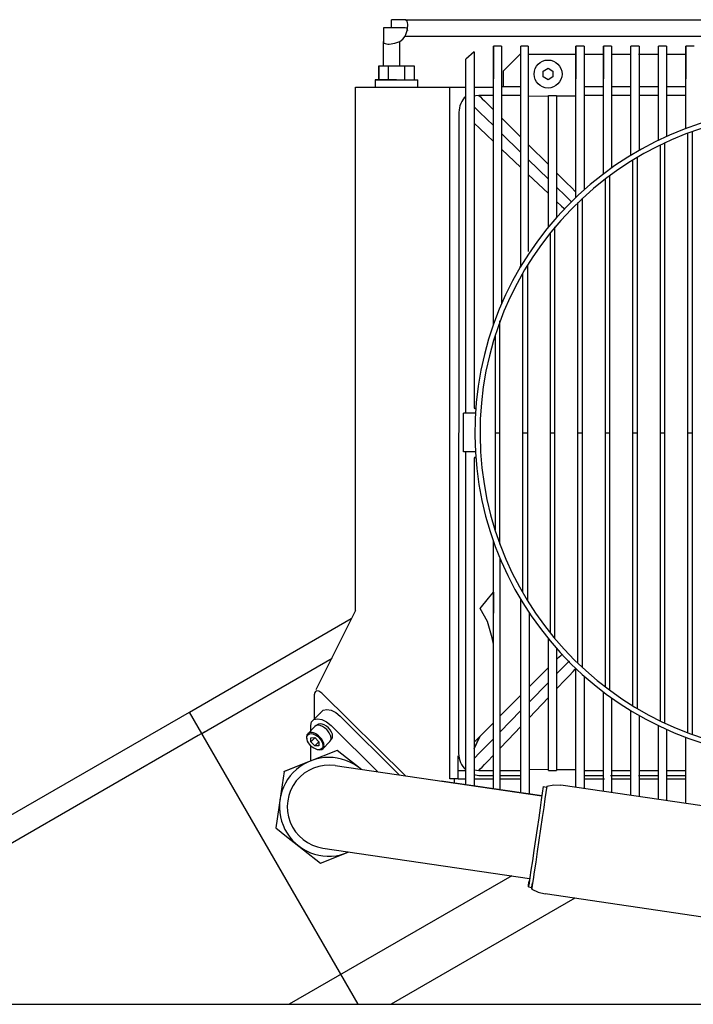
# Model space of a CAD drawing. Extents: x 0 to 15226, y -18 to 47479.
# Drawn here: x 9838 to 10247, y 37297 to 37895 of the extents above; entities that cross this region are included whole.
import ezdxf

# ---------------------------------------------------------------- set-up
doc = ezdxf.new("R2010")
doc.units = 0
doc.layers.add('LY_1', color=7, linetype='CONTINUOUS')

msp = doc.modelspace()

# ---------------------------------------------------------------- linework, layer by layer
at = {"layer": 'LY_1', "color": 42, "linetype": 'CONTINUOUS'}
for p, q in [((10063.99436, 37890.20955), (10058.99436, 37890.20955)), ((10063.99436, 37890.20955), (10063.99436, 37895.20955)), ((10064.79514, 37890.20955), (10063.99436, 37890.20955)), ((10072.32932, 37895.20955), (10308.99376, 37895.20955)), ((10072.32932, 37885.20955), (10308.99376, 37885.20955)), ((10058.99436, 37867.21029), (10058.99436, 37881.87581)), ((10067.25242, 37881.26913), (10068.99376, 37881.87581)), ((10068.99436, 37867.21029), (10068.99436, 37881.87581)), ((10125.7943, 37879.20979), (10125.7943, 37859.20979)), ((10130.7943, 37879.20979), (10125.7943, 37879.20979)), ((10146.99424, 37879.20979), (10142.49412, 37879.20979)), ((10175.89438, 37879.20979), (10175.89438, 37859.20979)), ((10180.89438, 37879.20979), (10175.89438, 37879.20979)), ((10192.59422, 37879.20979), (10192.59422, 37859.20979)), ((10197.59422, 37879.20979), (10192.59422, 37879.20979)), ((10214.29404, 37879.20979), (10209.29404, 37879.20979)), ((10230.99448, 37879.20979), (10225.99448, 37879.20979)), ((10242.69432, 37879.20979), (10242.69432, 37859.20979)), ((10247.69432, 37879.20979), (10242.69432, 37879.20979)), ((10114.09446, 37875.60017), (10109.09446, 37871.22885)), ((10131.99424, 37864.20979), (10141.99424, 37874.20979)), ((10146.99424, 37874.20979), (10175.89438, 37874.20979)), ((10180.89438, 37874.20979), (10192.59422, 37874.20979)), ((10197.59422, 37874.20979), (10209.29344, 37874.20979)), ((10213.98582, 37874.20979), (10225.99388, 37874.20979)), ((10230.98166, 37874.20979), (10242.69432, 37874.20979)), ((10056.29416, 37867.21029), (10056.29416, 37858.70931)), ((10056.29416, 37867.21029), (10077.68332, 37867.21029)), ((10056.30516, 37858.70931), (10056.30516, 37867.21029)), ((10062.07114, 37858.70931), (10062.07114, 37867.21029)), ((10071.91794, 37867.21029), (10071.91794, 37858.70931)), ((10077.68332, 37867.21029), (10077.68332, 37858.70931)), ((10155.99448, 37863.94125), (10158.99436, 37865.67343)), ((10158.99436, 37865.67343), (10161.99424, 37863.94125)), ((10131.99424, 37854.51009), (10131.99424, 37864.20979)), ((10155.99448, 37860.47811), (10155.99448, 37863.94125)), ((10158.99436, 37858.74593), (10155.99448, 37860.47811)), ((10161.99424, 37860.47811), (10158.99436, 37858.74593)), ((10161.99424, 37863.94125), (10161.99424, 37860.47811)), ((10041.99424, 37536.47543), (10041.99424, 37854.20979)), ((10041.99424, 37854.20979), (10109.09386, 37854.20979)), ((10053.99436, 37858.70931), (10053.99436, 37854.20979)), ((10079.99412, 37854.20979), (10079.99412, 37858.70931)), ((10099.30198, 37434.20979), (10099.30198, 37854.20979)), ((10113.89792, 37854.20979), (10125.79368, 37854.20979)), ((10142.49412, 37854.51009), (10130.7943, 37854.51009)), ((10192.59422, 37854.51009), (10180.89378, 37854.51009)), ((10209.29404, 37854.51009), (10197.59422, 37854.51009)), ((10226.2612, 37854.51009), (10214.29344, 37854.51009)), ((10242.69432, 37854.51009), (10230.99388, 37854.51009)), ((10125.7943, 37849.20979), (10116.99424, 37849.20979)), ((10142.49412, 37849.20979), (10130.7943, 37849.20979)), ((10159.19456, 37848.72885), (10146.99424, 37848.64217)), ((10159.19456, 37849.20979), (10164.19456, 37849.20979)), ((10175.89438, 37848.83627), (10164.19456, 37848.76181)), ((10192.59422, 37849.20979), (10180.89438, 37849.20979)), ((10209.29404, 37849.20979), (10197.59422, 37849.20979)), ((10225.99448, 37849.20979), (10214.29404, 37849.20979)), ((10242.69432, 37849.20979), (10230.99448, 37849.20979)), ((10104.87938, 37839.21591), (10104.694562, 37449.466276)), ((10130.7943, 37825.99691), (10142.49412, 37814.61141)), ((10146.99424, 37819.45761), (10159.19456, 37807.29939)), ((10130.7949, 37816.57063), (10142.49412, 37805.44149)), ((10146.99424, 37810.22787), (10159.19456, 37798.32601)), ((10146.99424, 37801.16171), (10159.19456, 37789.55647)), ((10142.49412, 37746.05673), (10141.85264, 37744.95809)), ((10146.49436, 37746.055979), (10146.49436, 37542.364781)), ((10142.49412, 37745.64779), (10140.99326, 37743.06967)), ((10114.69444, 37656.21053), (10107.69432, 37656.21053)), ((10107.69432, 37632.70955), (10107.69432, 37656.21053)), ((10126.79404, 37644.20979), (10129.79392, 37644.20979)), ((10143.49448, 37644.20979), (10146.49436, 37644.20979)), ((10160.19432, 37644.20979), (10163.1948, 37644.20979)), ((10176.89414, 37644.20979), (10179.89402, 37644.20979)), ((10193.59458, 37644.20979), (10196.59446, 37644.20979)), ((10210.29442, 37644.20979), (10213.2943, 37644.20979)), ((10226.99424, 37644.20979), (10229.99412, 37644.20979)), ((10243.69468, 37644.20979), (10246.69456, 37644.20979)), ((10114.69444, 37632.70955), (10107.69432, 37632.70955)), ((10129.79392, 37568.154182), (10129.79392, 37427.543313)), ((10041.99424, 37536.47543), (10018.05748, 37488.12825)), ((9941.249, 37474.74081), (10039.51926, 37531.47787)), ((9948.749, 37461.75131), (10027.97264, 37507.49105)), ((10147.49412, 37489.99715), (10159.19456, 37501.66829)), ((10147.49412, 37480.76741), (10159.19394, 37492.75717)), ((10017.27622, 37486.55111), (10016.99424, 37485.20711)), ((10016.99424, 37485.20711), (10016.99424, 37470.19003)), ((10072.369, 37435.99569), (10021.59996, 37486.26913)), ((10129.79392, 37472.215274), (10142.49412, 37484.98373)), ((10147.49412, 37471.27401), (10159.19456, 37483.57381)), ((10197.59422, 37483.22957), (10197.93358, 37483.00009)), ((9768.04344, 37374.74081), (9941.249, 37474.74081)), ((10043.753246, 37297.21029), (9941.249, 37474.74081)), ((10020.97618, 37474.34895), (10015.41282, 37468.73129)), ((10032.77, 37472.21517), (10068.68492, 37436.53401)), ((10129.79392, 37462.584881), (10142.49412, 37475.63559)), ((10017.3519, 37465.92367), (10013.05014, 37461.58041)), ((10014.91904, 37463.46761), (10014.91904, 37466.55599)), ((10018.4011, 37466.50961), (10018.755034, 37466.866959)), ((10027.20604, 37466.59627), (10055.53122, 37438.45541)), ((9946.56334, 37460.48909), (9775.13816, 37361.51693)), ((9950.53122, 37462.78035), (9946.56334, 37460.48909)), ((10014.91722, 37459.14999), (10017.3745, 37459.15853)), ((10014.91722, 37456.70003), (10014.91722, 37459.14999)), ((10017.32628, 37459.13289), (10014.91722, 37456.70003)), ((10017.3745, 37459.15853), (10019.83238, 37456.71713)), ((10017.3745, 37454.25863), (10014.91722, 37456.70003)), ((10014.91904, 37445.083045), (10014.91904, 37454.24887)), ((10019.78416, 37456.69149), (10017.3745, 37454.25863)), ((10019.83238, 37454.26717), (10017.3745, 37454.25863)), ((10019.83238, 37456.71713), (10019.83238, 37454.26717)), ((10026.5737, 37456.76107), (10022.27196, 37452.41781)), ((10027.164001, 37457.830439), (10027.517935, 37458.187788)), ((10104.49424, 37434.20979), (10104.49424, 37448.139588)), ((10029.684287, 37442.233095), (10155.210315, 37423.813788)), ((10109.09386, 37438.90951), (10104.49424, 37438.90951)), ((10114.09446, 37439.63949), (10116.99424, 37439.20979)), ((10116.99424, 37439.20979), (10125.7943, 37439.20979)), ((10117.29392, 37436.21053), (10125.79368, 37436.21053)), ((10129.79392, 37439.20979), (10142.49412, 37439.20979)), ((10129.94956, 37436.21053), (10142.49412, 37436.21053)), ((10159.19456, 37439.71029), (10147.49412, 37439.79451)), ((10159.19456, 37439.20979), (10164.19456, 37439.20979)), ((10175.89438, 37439.60043), (10164.19456, 37439.67611)), ((10180.89438, 37439.20979), (10192.59422, 37439.20979)), ((10180.89438, 37436.21053), (10192.59422, 37436.21053)), ((10196.98936, 37436.21053), (10209.29344, 37436.21053)), ((10197.59422, 37439.20979), (10209.29404, 37439.20979)), ((10213.98582, 37436.21053), (10225.99388, 37436.21053)), ((10214.29404, 37439.20979), (10225.99448, 37439.20979)), ((10230.98166, 37436.21053), (10242.69432, 37436.21053)), ((10230.99448, 37439.20979), (10242.69432, 37439.20979)), ((10155.21446, 37423.84725), (10094.12864, 37432.81575)), ((10101.99424, 37434.20979), (10099.30198, 37434.20979)), ((10104.49424, 37434.20979), (10101.99424, 37434.20979)), ((10101.99424, 37434.20979), (10101.99424, 37431.66097)), ((10104.49424, 37434.20979), (10109.09386, 37434.20979)), ((10113.89792, 37434.20979), (10125.79368, 37434.20979)), ((10142.49412, 37433.90951), (10129.79392, 37433.90951)), ((10131.99424, 37433.90951), (10131.99424, 37434.20979)), ((10155.99293, 37429.47396), (10158.135637, 37429.160865)), ((10268.1533, 37415.50131), (10166.82274, 37430.30721)), ((10193.2125, 37433.90951), (10180.89378, 37433.90951)), ((10209.29404, 37433.90951), (10197.59422, 37433.90951)), ((10226.2612, 37433.90951), (10214.29344, 37433.90951)), ((10242.69432, 37433.90951), (10230.99388, 37433.90951)), ((10007.77306, 37393.19051), (10010.03318, 37391.40585)), ((10022.320078, 37392.046625), (10147.735839, 37373.643499)), ((10137.07054, 37375.33285), (10001.757206, 37297.21029)), ((10147.0797, 37368.53475), (10149.22195, 37368.221723)), ((10258.48288, 37349.42587), (10157.15172, 37364.23177)), ((10175.25962, 37361.58529), (10063.75876, 37297.21029)), ((9765.60692, 37297.21029), (10635.075873, 37297.21029))]:
    msp.add_line(p, q, dxfattribs=at)
for points in [[(10058.99436, 37890.20955), (10058.99436, 37886.94051), (10058.99436, 37884.05599), (10058.99436, 37881.87581)], [(10072.32932, 37895.20955), (10070.14854, 37895.20955), (10067.26402, 37895.20955), (10063.99436, 37895.20955)], [(10072.32932, 37890.20955), (10070.353, 37890.20955), (10067.76024, 37890.20955), (10064.79514, 37890.20955)], [(10073.7905, 37892.28109), (10073.71604, 37893.45175), (10073.49326, 37894.33919), (10073.12034, 37894.91781), (10072.59422, 37895.18515), (10072.32932, 37895.20955)], [(10072.32932, 37885.20955), (10072.91404, 37886.87947), (10073.34862, 37888.56283), (10073.63426, 37890.18025), (10073.77402, 37891.65853), (10073.7905, 37892.28109)], [(10073.7905, 37888.74593), (10073.70018, 37889.38435), (10073.42856, 37889.84701), (10072.97264, 37890.12167), (10072.32932, 37890.20955)], [(10068.99436, 37881.87581), (10070.86082, 37883.34309), (10072.32932, 37885.20955)], [(10058.99436, 37881.87581), (10059.1024, 37881.35335), (10059.43808, 37880.94809), (10060.0106, 37880.65755), (10060.81382, 37880.48055), (10061.64268, 37880.41829), (10062.60154, 37880.43295), (10063.66844, 37880.52449), (10064.81834, 37880.69417), (10066.02318, 37880.94197), (10067.25242, 37881.26913), (10068.99436, 37881.87581)], [(10125.7943, 37710.02035), (10125.7943, 37730.13387), (10125.7943, 37745.11433), (10125.7943, 37759.85799), (10125.7943, 37771.65731), (10125.7943, 37789.17439), (10125.7943, 37806.17269), (10125.7943, 37810.81991), (10125.7943, 37828.58969), (10125.7943, 37845.56845), (10125.7943, 37846.89413), (10125.7943, 37863.56039), (10125.7943, 37879.20979)], [(10130.7943, 37879.20979), (10130.7943, 37870.97737), (10130.7943, 37862.54721), (10130.7943, 37857.73885), (10130.7943, 37840.91267), (10130.7943, 37834.97517), (10130.7943, 37824.74935), (10130.7943, 37814.52351), (10130.7943, 37797.32503), (10130.7943, 37781.29475), (10130.7949, 37765.07283), (10130.7949, 37755.03865), (10130.7949, 37738.54207), (10130.7943, 37722.74861)], [(10142.49412, 37745.55989), (10142.49412, 37754.21713), (10142.49412, 37768.22103), (10142.49412, 37785.82479), (10142.49412, 37802.95491), (10142.49412, 37808.40169), (10142.49412, 37826.61459), (10142.49412, 37844.07431), (10142.49412, 37845.62215), (10142.49412, 37862.90975), (10142.49412, 37879.20979)], [(10146.99424, 37879.20979), (10146.99424, 37867.83163), (10146.99424, 37857.37019), (10146.99424, 37846.54379), (10146.99424, 37832.60945), (10146.99424, 37818.58725), (10146.99424, 37804.13045), (10146.99424, 37794.01205), (10146.99424, 37773.66293), (10146.99424, 37754.40023)], [(10175.89438, 37787.31649), (10175.895, 37804.92513), (10175.89438, 37810.34261), (10175.89438, 37826.94173), (10175.89438, 37843.74471), (10175.89438, 37845.45369), (10175.895, 37862.53255), (10175.89438, 37879.20979)], [(10180.89438, 37879.20979), (10180.89438, 37868.87167), (10180.89438, 37853.51767), (10180.89438, 37837.50447), (10180.89438, 37832.00155), (10180.89438, 37812.31771), (10180.89438, 37791.90999)], [(10192.59422, 37801.51815), (10192.59422, 37803.27351), (10192.59422, 37822.56917), (10192.59422, 37841.17635), (10192.59422, 37842.92683), (10192.59422, 37861.52913), (10192.59422, 37879.20979)], [(10197.59422, 37879.20979), (10197.59422, 37864.34773), (10197.59422, 37848.83017), (10197.59422, 37844.85311), (10197.59422, 37825.40487), (10197.59422, 37805.19125)], [(10209.29404, 37812.89511), (10209.29404, 37826.98323), (10209.29404, 37840.70027), (10209.29404, 37842.30917), (10209.29404, 37861.21297), (10209.29404, 37879.20979)], [(10214.29404, 37879.20979), (10214.29404, 37868.73129), (10214.29404, 37857.93051), (10214.29404, 37855.14975), (10214.29404, 37835.89315), (10214.29404, 37815.83943)], [(10225.99448, 37821.98933), (10225.99448, 37841.80501), (10225.99448, 37860.95541), (10225.99448, 37879.20979)], [(10230.99448, 37879.20979), (10230.99448, 37863.34921), (10230.99448, 37844.24765), (10230.99448, 37824.32333)], [(10242.69432, 37829.14021), (10242.69432, 37841.40219), (10242.69432, 37860.74911), (10242.69432, 37879.20979)], [(10114.09446, 37875.60017), (10114.09446, 37869.96541), (10114.09446, 37853.95955), (10114.09446, 37837.37019), (10114.09446, 37835.69173), (10114.09446, 37824.02303), (10114.09446, 37812.30061), (10114.09446, 37807.17977), (10114.09446, 37790.91023), (10114.09446, 37774.91659), (10114.09446, 37773.77767), (10114.09446, 37758.27229), (10114.09446, 37743.21615), (10114.09446, 37736.93075), (10114.09446, 37725.93709), (10114.09446, 37715.19491), (10114.09446, 37702.95613), (10114.09446, 37690.46713), (10114.09446, 37674.90927), (10114.09446, 37659.61263)], [(10109.09446, 37656.21053), (10109.09446, 37669.26839), (10109.09446, 37689.79329), (10109.09446, 37699.49423), (10109.09446, 37712.44833), (10109.09446, 37728.67879), (10109.09446, 37745.27425), (10109.09446, 37765.31087), (10109.09446, 37775.16683), (10109.09446, 37789.40145), (10109.09446, 37803.83383), (10109.09446, 37808.39681), (10109.09446, 37823.95101), (10109.09446, 37839.37215), (10109.09446, 37840.83455), (10109.09446, 37856.32649), (10109.09446, 37871.22885)], [(10053.99436, 37858.70931), (10054.63034, 37858.70931), (10056.47728, 37858.70931), (10059.35326, 37858.70931), (10062.97752, 37858.70931), (10079.99412, 37858.70931)], [(10066.99424, 37858.70931), (10062.97752, 37858.70931), (10059.35326, 37858.70931), (10056.47728, 37858.70931), (10054.63034, 37858.70931), (10053.99436, 37858.70931)], [(10116.99364, 37849.21101), (10115.04478, 37849.01327), (10114.09386, 37848.78133)], [(10116.99424, 37849.20979), (10117.87314, 37848.34065), (10119.0139, 37847.21151), (10120.39574, 37845.84309), (10121.99974, 37844.25497), (10125.7943, 37840.49765)], [(10159.19456, 37769.32821), (10159.19456, 37780.56967), (10159.19456, 37795.81625), (10159.19394, 37811.58163), (10159.19456, 37814.96297), (10159.19456, 37832.05525), (10159.19456, 37849.20979)], [(10164.19456, 37849.20979), (10164.19456, 37839.63217), (10164.19456, 37827.80111), (10164.19456, 37816.04695), (10164.19456, 37809.47225), (10164.19456, 37791.97225), (10164.19456, 37775.19735)], [(10114.09446, 37842.22981), (10117.42514, 37838.99373), (10125.7949, 37830.85897)], [(10130.7943, 37835.54159), (10136.4547, 37829.92757), (10142.49412, 37823.93025)], [(10114.09446, 37832.45565), (10117.60276, 37829.11947), (10121.53404, 37825.37923), (10125.7943, 37821.32771)], [(10243.69468, 37826.16171), (10243.69468, 37812.38363), (10243.69468, 37798.44319), (10243.69468, 37784.48933), (10243.69468, 37770.52571), (10243.69468, 37756.55355), (10243.69468, 37742.57283), (10243.69468, 37728.53597), (10243.69468, 37714.49057), (10243.69468, 37700.44149), (10243.69468, 37686.38753), (10243.69468, 37672.32991), (10243.69468, 37658.27107), (10243.69468, 37462.281818)], [(10246.69456, 37461.183643), (10246.69456, 37658.40291), (10246.69456, 37672.59603), (10246.69456, 37686.78793), (10246.69456, 37700.97615), (10246.69456, 37715.15951), (10246.69456, 37729.33553), (10246.69456, 37743.37361), (10246.69456, 37757.40437), (10246.69456, 37771.42659), (10246.69456, 37785.43905), (10246.69456, 37799.44051), (10246.69456, 37813.43099), (10246.69456, 37827.40805)], [(10226.99424, 37819.14021), (10226.99424, 37803.84847), (10226.99424, 37788.54207), (10226.99424, 37773.22225), (10226.99424, 37757.89021), (10226.99424, 37742.54965), (10226.99424, 37728.51521), (10226.99424, 37714.47347), (10226.99424, 37700.42683), (10226.99424, 37686.37655), (10226.99424, 37672.32259), (10226.99424, 37658.26741), (10226.99424, 37469.459657)], [(10229.99412, 37468.032065), (10229.99412, 37659.87019), (10229.99412, 37675.52937), (10229.99412, 37691.18611), (10229.99412, 37706.83919), (10229.99412, 37722.48373), (10229.99412, 37736.52181), (10229.99412, 37750.55379), (10229.99412, 37764.57601), (10229.99412, 37778.59091), (10229.99412, 37792.59359), (10229.99412, 37806.58651), (10229.99412, 37820.56723)], [(10213.2943, 37476.815268), (10213.2943, 37658.11117), (10213.2943, 37672.01253), (10213.2943, 37685.91145), (10213.2943, 37699.80795), (10213.2943, 37713.69955), (10213.2943, 37727.73763), (10213.2943, 37741.76839), (10213.2943, 37755.79305), (10213.2943, 37769.80795), (10213.2943, 37783.81429), (10213.2943, 37797.80965), (10213.2943, 37811.79403)], [(10210.29442, 37809.99105), (10210.29442, 37796.51693), (10210.29442, 37783.03059), (10210.29442, 37769.53573), (10210.29442, 37756.03109), (10210.29442, 37742.51913), (10210.29442, 37728.48959), (10210.29442, 37714.45271), (10210.29442, 37700.41097), (10210.29442, 37686.36433), (10210.29442, 37672.31405), (10210.29442, 37658.26253), (10210.29442, 37478.62069)], [(10164.19456, 37802.29573), (10170.4818, 37795.97005), (10172.9818, 37793.43343), (10175.72838, 37790.60507), (10175.89438, 37790.43173)], [(10196.59446, 37487.859249), (10196.59446, 37658.82405), (10196.59446, 37673.43709), (10196.59446, 37688.04891), (10196.59446, 37702.65585), (10196.59446, 37716.69271), (10196.59446, 37730.72469), (10196.59446, 37744.74935), (10196.59446, 37758.76791), (10196.59446, 37772.77669), (10196.59446, 37786.77571), (10196.59446, 37800.54037)], [(10193.59458, 37798.50789), (10193.59458, 37784.51741), (10193.59458, 37770.51595), (10193.59458, 37756.50473), (10193.59458, 37742.48495), (10193.59458, 37728.45907), (10193.59458, 37714.42831), (10193.59458, 37700.39021), (10193.59458, 37686.34969), (10193.59458, 37672.30429), (10193.59458, 37658.25765), (10193.59458, 37490.118514)], [(10164.19456, 37793.43465), (10169.54184, 37788.17953), (10171.34056, 37786.39485), (10172.74864, 37784.97517), (10173.09836, 37784.61751), (10173.30528, 37784.40511), (10173.28636, 37784.42465), (10173.09898, 37784.61751), (10172.95432, 37784.76643), (10173.09836, 37784.61751), (10173.17772, 37784.53695), (10173.09898, 37784.61751)], [(10164.19456, 37784.80061), (10167.08214, 37782.05281), (10168.52684, 37780.67831), (10168.89366, 37780.32919), (10169.11216, 37780.12289), (10169.09202, 37780.14119), (10168.89426, 37780.32919), (10168.74168, 37780.47445), (10168.89366, 37780.32919), (10168.97728, 37780.25105), (10168.89426, 37780.32919)], [(10176.89414, 37784.12069), (10176.89414, 37770.23763), (10176.89414, 37756.34481), (10176.89414, 37742.44467), (10176.89414, 37728.42489), (10176.89414, 37714.39901), (10176.89414, 37700.36825), (10176.89414, 37686.33261), (10176.89414, 37672.29329), (10176.89414, 37658.25155), (10176.89414, 37504.529569)], [(10179.89402, 37501.68915), (10179.89402, 37659.08651), (10179.89402, 37673.96199), (10179.89402, 37688.83383), (10179.89402, 37702.87069), (10179.89402, 37716.90267), (10179.89402, 37730.92855), (10179.89402, 37744.94711), (10179.89402, 37758.95955), (10179.89402, 37772.96225), (10179.89402, 37786.81355)], [(10160.19432, 37765.79549), (10160.19432, 37754.09993), (10160.19432, 37742.39949), (10160.19432, 37728.38583), (10160.19432, 37714.36605), (10160.19432, 37700.34139), (10160.19432, 37686.31307), (10160.19432, 37672.27987), (10160.19432, 37658.24545), (10160.19432, 37522.886293)], [(10163.1948, 37519.224464), (10163.1948, 37657.76327), (10163.1948, 37671.31673), (10163.1948, 37685.34993), (10163.1948, 37699.38069), (10163.1948, 37713.40779), (10163.1948, 37727.42879), (10163.1948, 37741.44369), (10163.1948, 37755.45125), (10163.1948, 37769.45027)], [(10143.49448, 37741.33749), (10143.49448, 37727.47517), (10143.49448, 37713.60799), (10143.49448, 37699.73471), (10143.49448, 37685.85653), (10143.49448, 37671.97591), (10143.49448, 37658.09407), (10143.49448, 37547.408705)], [(10125.7943, 37710.02035), (10125.7943, 37710.16683), (10125.7943, 37710.06917)], [(10129.79392, 37576.639948), (10129.79392, 37654.00717), (10129.79392, 37669.00717), (10129.79392, 37684.34041), (10129.79392, 37692.20053), (10129.79392, 37700.23153), (10129.79392, 37712.24569)], [(10126.79404, 37703.59335), (10126.79404, 37688.75203), (10126.79404, 37673.90707), (10126.79404, 37659.05843), (10126.79404, 37585.357998)], [(10114.09446, 37659.61263), (10114.11888, 37659.45883), (10114.19578, 37659.31111), (10114.49546, 37659.12313), (10114.8165, 37659.16463), (10115.0405, 37659.38925), (10115.093, 37659.57357)], [(10109.09446, 37430.54037), (10109.09446, 37434.98251), (10109.09446, 37451.40341), (10109.09446, 37456.44247), (10109.09446, 37466.31673), (10109.09446, 37476.23495), (10109.09446, 37480.97981), (10109.09446, 37497.21395), (10109.09446, 37513.21737), (10109.09446, 37514.43929), (10109.09446, 37529.93245), (10109.09446, 37545.01425), (10109.09446, 37555.18759), (10109.09446, 37565.85043), (10109.09446, 37576.29843), (10109.09446, 37589.05355), (10109.09446, 37601.16781), (10109.09446, 37616.80013), (10109.09446, 37632.70955)], [(10114.09446, 37628.80697), (10114.09446, 37613.27107), (10114.09446, 37597.46297), (10114.09446, 37595.15097), (10114.09446, 37583.57869), (10114.09446, 37571.74887), (10114.09446, 37555.15585), (10114.09446, 37538.88753), (10114.09446, 37528.79475), (10114.09508, 37518.50301), (10114.09446, 37508.94125), (10114.09446, 37494.57479), (10114.09446, 37480.00813), (10114.09446, 37475.63925), (10114.09446, 37460.01669), (10114.09386, 37444.54915), (10114.09386, 37443.16853), (10114.09446, 37429.88485)], [(10115.093, 37628.84603), (10115.05638, 37628.99739), (10114.9697, 37629.13655), (10114.67308, 37629.30135), (10114.33982, 37629.23787), (10114.1323, 37628.99617), (10114.09446, 37628.80697)], [(10125.7943, 37428.11605), (10125.7943, 37433.53719), (10125.7943, 37445.56477), (10125.7943, 37458.05013), (10125.7943, 37473.14535), (10125.7943, 37484.27571), (10125.7943, 37495.66243), (10125.7943, 37508.17343), (10125.7943, 37520.93709), (10125.7943, 37536.02865), (10125.7943, 37557.01131), (10125.7943, 37578.39925)], [(10125.79368, 37515.94075), (10125.11742, 37519.73471), (10122.16208, 37529.64315), (10117.80418, 37537.55453), (10122.80418, 37543.87289), (10125.8779, 37547.43367), (10125.79368, 37534.72493)], [(10142.49412, 37425.69295), (10142.49412, 37426.84773), (10142.49412, 37436.85017), (10142.49412, 37447.17001), (10142.49412, 37462.47517), (10142.49412, 37476.24227), (10142.49412, 37490.40731), (10142.49412, 37501.38021), (10142.49412, 37521.84407), (10142.49412, 37542.85971)], [(10147.49412, 37534.93123), (10147.49412, 37521.11287), (10147.49412, 37503.48349), (10147.49412, 37486.31673), (10147.49412, 37480.66121), (10147.49412, 37462.32747), (10147.49412, 37444.73837), (10147.49412, 37443.13559), (10147.49412, 37424.98129)], [(10159.19456, 37439.20979), (10159.19456, 37450.00569), (10159.19456, 37461.07625), (10159.19456, 37478.05623), (10159.19456, 37485.12045), (10159.19456, 37502.48251), (10159.19456, 37519.09261)], [(10164.19456, 37513.22225), (10164.19456, 37504.47469), (10164.19456, 37490.97981), (10164.19456, 37477.07113), (10164.19456, 37473.65437), (10164.19456, 37456.47665), (10164.19456, 37439.20979)], [(10164.19456, 37506.58895), (10165.59836, 37507.94393), (10167.05284, 37509.30745), (10167.4282, 37509.64803), (10167.6522, 37509.84945), (10167.63144, 37509.83113), (10167.42882, 37509.64803), (10167.27256, 37509.50643), (10167.4282, 37509.64803), (10167.51366, 37509.72493), (10167.42882, 37509.64803)], [(10164.19394, 37497.86337), (10168.348, 37502.08455), (10169.80918, 37503.55673), (10171.22826, 37504.96541), (10171.58652, 37505.31453), (10171.79892, 37505.52083), (10171.7794, 37505.50253), (10171.58652, 37505.31453), (10171.43822, 37505.17049), (10171.58652, 37505.31453), (10171.6677, 37505.39389), (10171.58652, 37505.31453)], [(10164.19456, 37488.83139), (10169.57298, 37494.48567), (10171.72874, 37496.75131), (10174.15122, 37499.29891), (10175.52512, 37500.74301), (10175.87424, 37501.10921), (10175.89438, 37501.13119)], [(10175.89438, 37428.98153), (10175.89438, 37438.99495), (10175.89438, 37454.82869), (10175.89438, 37460.86629), (10175.89438, 37480.63191), (10175.89438, 37501.10311)], [(10180.89438, 37496.50961), (10180.89438, 37478.51399), (10180.89438, 37461.82699), (10180.89438, 37444.91293), (10180.89438, 37443.20883), (10180.89438, 37428.25155)], [(10021.59996, 37486.26913), (10019.87816, 37487.40927), (10018.52134, 37487.54231), (10017.77672, 37487.19075), (10017.27622, 37486.55111)], [(10192.59422, 37426.54135), (10192.59422, 37431.38021), (10192.59422, 37446.94173), (10192.59422, 37451.02377), (10192.59422, 37469.18173), (10192.59422, 37486.90267)], [(10197.59422, 37483.22957), (10197.59422, 37478.19173), (10197.59422, 37462.02841), (10197.59422, 37445.62093), (10197.59422, 37443.99251), (10197.59422, 37425.81137)], [(10014.91904, 37466.55599), (10015.41344, 37468.73007), (10016.83556, 37470.15341), (10019.01512, 37470.65267), (10021.68846, 37470.16805), (10024.5327, 37468.76059), (10027.20604, 37466.59627)], [(10020.8895, 37473.96565), (10020.97678, 37474.34895), (10022.3989, 37475.77107), (10024.57848, 37476.27035), (10027.2518, 37475.78695), (10030.09666, 37474.37825), (10032.77, 37472.21517)], [(10209.29404, 37424.10115), (10209.29404, 37424.40145), (10209.29404, 37435.97493), (10209.29404, 37438.94735), (10209.29404, 37457.33601), (10209.29404, 37475.52449)], [(10214.29404, 37472.58139), (10214.29404, 37469.14267), (10214.29404, 37457.71443), (10214.29404, 37446.20931), (10214.29404, 37444.74935), (10214.29404, 37426.77693), (10214.29404, 37423.37117)], [(10114.09446, 37456.38143), (10117.60582, 37459.92635), (10121.5377, 37463.89241), (10125.7943, 37468.18441)], [(10129.79392, 37452.666176), (10134.52048, 37457.63509), (10142.49412, 37466.01767)], [(10225.99448, 37421.66097), (10225.99448, 37427.22249), (10225.99448, 37429.27205), (10225.99448, 37447.82063), (10225.99448, 37466.43025)], [(10230.99448, 37464.09749), (10230.99448, 37445.48177), (10230.99448, 37427.11751), (10230.99448, 37420.93099)], [(10242.69432, 37419.22079), (10242.69432, 37421.65731), (10242.69432, 37440.31209), (10242.69432, 37459.28059)], [(10114.09446, 37446.43269), (10117.42638, 37449.86287), (10121.36802, 37453.91805), (10125.7943, 37458.47127)], [(10030.890218, 37451.434109), (10004.8922, 37441.09579), (9998.70018, 37438.63485)], [(10043.92722, 37441.13607), (10036.55234, 37446.96249), (10030.8889, 37451.43515)], [(10116.99424, 37439.20979), (10117.86826, 37440.12899), (10119.00596, 37441.32527), (10120.3884, 37442.77791), (10121.99364, 37444.46615), (10125.7943, 37448.46151)], [(9998.63914, 37438.64339), (10006.34422, 37441.70979), (10007.19994, 37442.05037)], [(9998.70018, 37438.63485), (9997.50328, 37430.42683), (9993.697462, 37404.352895)], [(10156.013677, 37429.470928), (10154.87998, 37421.48763), (10154.15672, 37416.44857), (10153.301, 37410.52327), (10152.35496, 37404.01083), (10151.36618, 37397.23593), (10150.38474, 37390.54037), (10149.45946, 37384.25863), (10148.6367, 37378.70687), (10147.95798, 37374.16219), (10147.4575, 37370.85287), (10147.15964, 37368.94491), (10147.0797, 37368.53475), (10147.2219, 37369.64193), (10147.57896, 37372.21029)], [(10158.21887, 37429.747318), (10157.10776, 37421.91853), (10156.3613, 37416.71347), (10155.4769, 37410.59529), (10154.50034, 37403.87045), (10153.47922, 37396.87581), (10152.46544, 37389.96175), (10151.51024, 37383.47615), (10150.66062, 37377.74251), (10149.95994, 37373.05013), (10149.44236, 37369.63339), (10149.13474, 37367.66317), (10149.05296, 37367.23959), (10149.19944, 37368.38217), (10149.5687, 37371.03475)], [(10158.1948, 37429.74325), (10162.47032, 37430.46591), (10166.82274, 37430.30721)], [(9993.69162, 37404.35751), (10000.20164, 37399.21469), (10020.875894, 37382.883298)], [(10020.8718, 37382.88167), (10028.58176, 37385.94685), (10038.099914, 37389.73114)], [(10149.05234, 37367.23959), (10152.93662, 37365.32553), (10157.15172, 37364.23177)]]:
    msp.add_lwpolyline(points, dxfattribs=at)
msp.add_lwpolyline([(10115.50682, 37455.64535), (10114.09386, 37452.52767), (10117.6052, 37459.92635)], close=True, dxfattribs=at)
msp.add_circle((10158.99457, 37862.210647), 8.499551, dxfattribs=at)
for centre, radius, start, end in [((10118.128723, 37838.960827), 13.249463, 132.98907, 179.97283), ((10311.994731, 37644.21038), 197.437789, 90.870731, 89.129554), ((10311.994731, 37644.21038), 194.326783, 90.884672, 89.115618), ((10025.885557, 37417.157757), 30.00116, 49.360517, 293.938276), ((10117.944023, 37449.459993), 13.249463, 179.97283, 228.093375), ((10026.002182, 37417.13986), 25.361947, 81.652166, 261.652166), ((10117.944023, 37449.459993), 13.249463, 253.108015, 270)]:
    msp.add_arc(centre, radius, start, end, dxfattribs=at)
for centre, major_axis, start_param, end_param in [((10021.97003, 37461.349666), (4.61813, -4.574004), 6.2818877322, 9.4247779608), ((10021.97003, 37461.349666), (4.61813, -4.574004), 6.2818877322, 9.4247779608), ((10023.136484, 37462.527373), (4.38145, -4.339585), 6.2818877322, 9.4247779608), ((10017.66827, 37457.006406), (4.61813, -4.574004), 5.4573635347, 10.2505997332)]:
    msp.add_ellipse(centre, major_axis=major_axis, ratio=0.577572, start_param=start_param, end_param=end_param, dxfattribs=at)
msp.add_ellipse((10017.380477, 37456.715836), major_axis=(4.261977, -4.221254), ratio=0.577572, dxfattribs=at)

doc.saveas('drawing.dxf')
